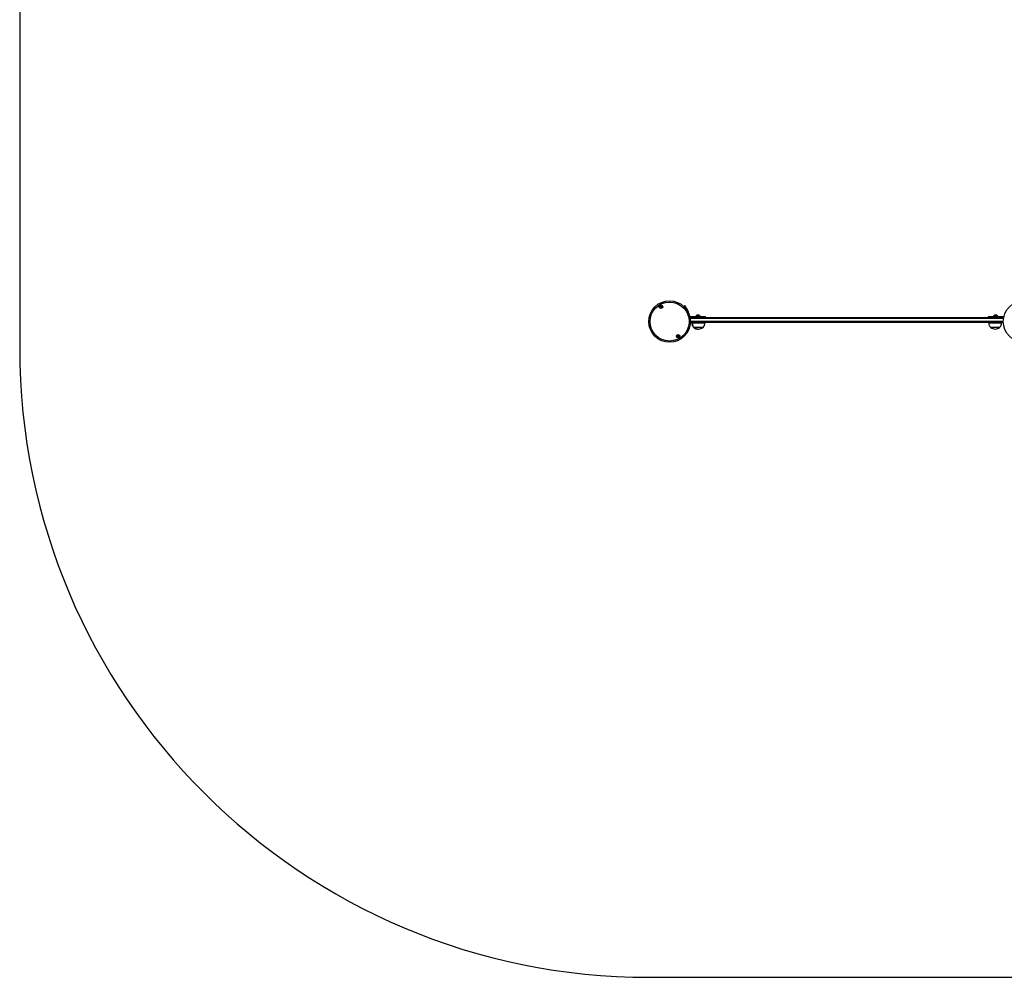
# Model space of a CAD drawing. Units: millimetres. Extents: x 154 to 7674, y 181 to 8594.
# Drawn here: x 1043 to 3389, y 181 to 2463 of the extents above; entities that cross this region are included whole.
import ezdxf

# ---------------------------------------------------------------- set-up
doc = ezdxf.new("R2010")
doc.units = ezdxf.units.MM
doc.header["$LTSCALE"] = 30

msp = doc.modelspace()

# ---------------------------------------------------------------- linework, layer by layer
at = {"color": 7, "linetype": 'Continuous', "lineweight": 25}
for p, q in [((1042.7, 3289.4), (1042.7, 1680.6)), ((2626.2, 1780.8), (2628, 1781.8)), ((2631, 1776.6), (2636, 1768)), ((2636.9, 1763.8), (2636.4, 1766.6)), ((2639.5, 1755.9), (2639.9, 1755.8)), ((2639.9, 1755.8), (2639.9, 1754.9)), ((2639.9, 1755.8), (2661.4, 1755.8)), ((2640.1, 1753.8), (3388.1, 1753.8)), ((3387.7, 1751.3), (2640.6, 1751.3)), ((2641.1, 1744.3), (3387.1, 1744.3)), ((3387.2, 1741.8), (2641.1, 1741.8)), ((2644.6, 1741.8), (2644.6, 1739.8)), ((2645.6, 1739.8), (2644.6, 1739.8)), ((2645.6, 1741.8), (2645.6, 1739.8)), ((2675.6, 1739.8), (2645.6, 1739.8)), ((2654.1, 1756.3), (2654.1, 1755.8)), ((2654.1, 1756.3), (2665.1, 1756.3)), ((2662.2, 1759.2), (2657, 1759.2)), ((2661.4, 1753.8), (2661.4, 1755.8)), ((2661.4, 1755.8), (2677.2, 1755.8)), ((2665.1, 1755.8), (2665.1, 1756.3)), ((2675.6, 1739.8), (2675.6, 1741.8)), ((2677.2, 1753.8), (2677.2, 1755.8)), ((2975.6, 1741.8), (2975.6, 1741.8)), ((3351.1, 1755.8), (3351.1, 1753.8)), ((3351.1, 1755.8), (3366.8, 1755.8)), ((3352.6, 1741.8), (3352.6, 1739.8)), ((3382.6, 1739.8), (3352.6, 1739.8)), ((3363.2, 1756.3), (3363.2, 1755.8)), ((3363.2, 1756.3), (3374.2, 1756.3)), ((3371.3, 1759.2), (3366.1, 1759.2)), ((3366.8, 1753.8), (3366.8, 1755.8)), ((3366.8, 1755.8), (3388.4, 1755.8)), ((3374.2, 1755.8), (3374.2, 1756.3)), ((3382.6, 1739.8), (3382.6, 1741.8)), ((3388.4, 1755.8), (3388.4, 1754.9)), ((3388.4, 1755.8), (3388.8, 1755.8)), ((2650.1, 1729.8), (2649.1, 1729.8)), ((2650.1, 1729.8), (2649.1, 1729.8)), ((2671.1, 1729.8), (2650.1, 1729.8)), ((2671.1, 1729.8), (2650.1, 1729.8)), ((3378.1, 1729.8), (3357.1, 1729.8)), ((3378.1, 1729.8), (3357.1, 1729.8)), ((2542.7, 180.6), (6174.4, 180.6))]:
    msp.add_line(p, q, dxfattribs=at)
at = {"color": 8, "linetype": 'Continuous', "lineweight": 25}
for p, q in [((2631, 1776.6), (2629.4, 1775.7)), ((2635.1, 1767.5), (2636, 1768)), ((2635.6, 1766.5), (2636.4, 1766.6)), ((3387.6, 1750.8), (2640.6, 1750.8)), ((2641.1, 1744.8), (3387.1, 1744.8)), ((2656.9, 1759.2), (2662.2, 1759.2)), ((3366, 1759.2), (3371.3, 1759.2))]:
    msp.add_line(p, q, dxfattribs=at)
at = {"color": 7, "linetype": 'Continuous', "lineweight": 25, "flags": 128}
for points in [[(2628.6, 1776.7), (2628.1, 1777.6), (2627.6, 1778.5), (2627.1, 1779.3), (2626.7, 1779.9), (2626.5, 1780.4), (2626.3, 1780.7), (2626.2, 1780.8)], [(2628, 1781.8), (2628, 1781.7), (2628.2, 1781.4), (2628.5, 1780.9), (2628.8, 1780.3), (2629.3, 1779.5), (2629.8, 1778.6), (2630.4, 1777.6), (2631, 1776.6)]]:
    msp.add_lwpolyline(points, dxfattribs=at)
at = {"color": 7, "linetype": 'Continuous', "lineweight": 25}
for centre, radius in [((2591.6, 1743.8), 49.5), ((2591.6, 1743.8), 46.5), ((3436.6, 1743.8), 49.5), ((2571.3, 1779), 4.1), ((2571.3, 1779), 4), ((2571.3, 1779), 1.97), ((2611.9, 1708.7), 4.1), ((2611.9, 1708.7), 4), ((2611.9, 1708.7), 1.98)]:
    msp.add_circle(centre, radius, dxfattribs=at)
for centre, radius, start, end in [((2571.3, 1779), 1.32, 142.5227, 202.5227), ((2571.3, 1779), 1.32, 202.5227, 262.5227), ((2571.3, 1779), 1.32, 82.5227, 142.5227), ((2571.3, 1779), 1.32, 262.5227, 322.5227), ((2571.3, 1779), 1.32, 22.5227, 82.5227), ((2571.3, 1779), 1.32, 322.5227, 22.5227), ((2632.5, 1766), 4, 9, 30), ((2663.2, 1750.1), 11, 124.8729, 146.119), ((2657, 1759.1), 0.1, 90, 124.8729), ((2655.9, 1750.1), 11, 33.881, 55.1271), ((2662.2, 1759.1), 0.1, 55.1271, 90), ((3372.3, 1750.1), 11, 124.8729, 146.119), ((3366.1, 1759.1), 0.1, 90, 124.8729), ((3365, 1750.1), 11, 33.881, 55.1271), ((3371.3, 1759.1), 0.1, 55.1271, 90), ((2659.6, 1741.6), 15.8, 228.2911, 271.9199), ((2660.6, 1741.6), 15.8, 228.2911, 270), ((2660.6, 1741.6), 15.8, 270, 311.7089), ((3367.6, 1741.6), 15.8, 228.2911, 270), ((3367.6, 1741.6), 15.8, 270, 311.7089), ((2611.9, 1708.7), 1.32, 127.7799, 187.7799), ((2611.9, 1708.7), 1.32, 187.7799, 247.7799), ((2611.9, 1708.7), 1.32, 67.7799, 127.7799), ((2611.9, 1708.7), 1.32, 247.7799, 307.7799), ((2611.9, 1708.7), 1.32, 7.7799, 67.7799), ((2611.9, 1708.7), 1.32, 307.7799, 7.7799), ((2542.7, 1680.6), 1500, 180, 270)]:
    msp.add_arc(centre, radius, start, end, dxfattribs=at)
for points, knots in [([(2570.6, 1780.8), (2570.6, 1780.8), (2570.5, 1780.8), (2570.5, 1780.8), (2570.5, 1780.7), (2570.5, 1780.7), (2570.5, 1780.5), (2570.5, 1780.3), (2570.4, 1779.9), (2570.1, 1779.6), (2569.7, 1779.4), (2569.5, 1779.3), (2569.4, 1779.3), (2569.4, 1779.2), (2569.4, 1779.2), (2569.4, 1779.2)], [0, 0, 0, 0, 0.006257, 0.017793, 0.031692, 0.048398, 0.098424, 0.252532, 0.425611, 0.593958, 0.846934, 0.943911, 0.980075, 0.990645, 1, 1, 1, 1]), ([(2569.4, 1779.2), (2569.4, 1779.2), (2569.4, 1779.2), (2569.4, 1779.2), (2569.5, 1779.1), (2569.7, 1778.9), (2570, 1778.7), (2570.2, 1778.3), (2570.2, 1777.9), (2570.1, 1777.7), (2570.1, 1777.5), (2570.1, 1777.4), (2570.1, 1777.4), (2570.1, 1777.4), (2570.1, 1777.4)], [0, 0, 0, 0, 0.012045, 0.02652, 0.056154, 0.153111, 0.406057, 0.574455, 0.747541, 0.901651, 0.962694, 0.979938, 0.99375, 1, 1, 1, 1]), ([(2570.1, 1777.4), (2570.1, 1777.4), (2570.1, 1777.4), (2570.2, 1777.4), (2570.4, 1777.5), (2570.7, 1777.6), (2571.2, 1777.7), (2571.6, 1777.5), (2571.8, 1777.3), (2572, 1777.2), (2572, 1777.1), (2572.1, 1777.1), (2572.1, 1777.1)], [0, 0, 0, 0, 0.011081, 0.024183, 0.071297, 0.271818, 0.499958, 0.728248, 0.928762, 0.975806, 0.988883, 1, 1, 1, 1]), ([(2572.5, 1780.5), (2572.5, 1780.5), (2572.5, 1780.6), (2572.4, 1780.6), (2572.3, 1780.5), (2572, 1780.3), (2571.5, 1780.2), (2571, 1780.5), (2570.8, 1780.7), (2570.6, 1780.8), (2570.6, 1780.8), (2570.6, 1780.8), (2570.6, 1780.8)], [0, 0, 0, 0, 0.0110815, 0.0241833, 0.071297, 0.2718185, 0.4999578, 0.7282474, 0.9287624, 0.975806, 0.9888833, 1, 1, 1, 1]), ([(2572.1, 1777.1), (2572.1, 1777.1), (2572.1, 1777.2), (2572.1, 1777.2), (2572.1, 1777.2), (2572.1, 1777.3), (2572.2, 1777.4), (2572.2, 1777.7), (2572.3, 1778), (2572.5, 1778.4), (2572.9, 1778.5), (2573.2, 1778.6), (2573.2, 1778.7), (2573.3, 1778.7), (2573.3, 1778.7), (2573.3, 1778.7)], [0, 0, 0, 0, 0.006258, 0.017794, 0.031692, 0.048364, 0.098411, 0.25252, 0.425571, 0.59399, 0.846968, 0.943845, 0.980009, 0.990645, 1, 1, 1, 1]), ([(2573.3, 1778.7), (2573.3, 1778.7), (2573.3, 1778.7), (2573.3, 1778.8), (2573.2, 1778.9), (2573, 1779), (2572.6, 1779.2), (2572.5, 1779.6), (2572.5, 1780), (2572.5, 1780.3), (2572.6, 1780.4), (2572.5, 1780.5), (2572.5, 1780.5), (2572.5, 1780.5), (2572.5, 1780.5)], [0, 0, 0, 0, 0.012045, 0.02652, 0.056154, 0.153111, 0.406057, 0.574456, 0.747541, 0.901651, 0.962694, 0.979939, 0.99375, 1, 1, 1, 1]), ([(2644.6, 1739.8), (2644.6, 1738.9), (2644.8, 1737.1), (2645.5, 1734.4), (2646.9, 1731.9), (2648.3, 1730.5), (2649.1, 1729.8)], [0, 0, 0, 0, 0.231923, 0.489907, 0.722362, 1, 1, 1, 1]), ([(2645.6, 1739.8), (2645.7, 1738.9), (2645.8, 1737.1), (2646.6, 1734.4), (2648, 1731.9), (2649.4, 1730.5), (2650.1, 1729.8)], [0, 0, 0, 0, 0.231923, 0.489907, 0.722362, 1, 1, 1, 1]), ([(2671.1, 1729.8), (2671.8, 1730.4), (2673, 1731.6), (2674.2, 1733.6), (2675, 1735.6), (2675.5, 1737.7), (2675.6, 1739.1), (2675.6, 1739.8)], [0, 0, 0, 0, 0.238994, 0.443191, 0.624608, 0.819838, 1, 1, 1, 1]), ([(3352.6, 1739.8), (3352.7, 1738.9), (3352.8, 1737.1), (3353.6, 1734.4), (3355, 1731.9), (3356.4, 1730.5), (3357.1, 1729.8)], [0, 0, 0, 0, 0.231924, 0.489907, 0.722362, 1, 1, 1, 1]), ([(3378.1, 1729.8), (3378.8, 1730.4), (3380, 1731.6), (3381.2, 1733.6), (3382, 1735.6), (3382.5, 1737.7), (3382.6, 1739.1), (3382.6, 1739.8)], [0, 0, 0, 0, 0.238996, 0.443189, 0.624607, 0.819837, 1, 1, 1, 1]), ([(2611.7, 1710.6), (2611.6, 1710.6), (2611.6, 1710.6), (2611.6, 1710.6), (2611.6, 1710.6), (2611.6, 1710.5), (2611.5, 1710.4), (2611.4, 1710.1), (2611.3, 1709.8), (2610.9, 1709.5), (2610.5, 1709.5), (2610.2, 1709.5), (2610.1, 1709.4), (2610.1, 1709.4), (2610.1, 1709.4), (2610.1, 1709.4)], [0, 0, 0, 0, 0.0061968, 0.0176968, 0.0316196, 0.0483413, 0.0983617, 0.2524853, 0.4255423, 0.5939656, 0.8468759, 0.9439114, 0.9800273, 0.9906142, 1, 1, 1, 1]), ([(2610.1, 1709.4), (2610.1, 1709.4), (2610.1, 1709.4), (2610.1, 1709.3), (2610.1, 1709.2), (2610.3, 1709), (2610.6, 1708.7), (2610.6, 1708.3), (2610.5, 1708), (2610.4, 1707.7), (2610.4, 1707.6), (2610.3, 1707.5), (2610.3, 1707.5), (2610.4, 1707.4), (2610.4, 1707.4)], [0, 0, 0, 0, 0.012054, 0.026534, 0.056149, 0.153117, 0.406093, 0.57451, 0.74759, 0.901697, 0.962745, 0.979986, 0.993786, 1, 1, 1, 1]), ([(2610.4, 1707.4), (2610.4, 1707.4), (2610.4, 1707.4), (2610.4, 1707.4), (2610.6, 1707.4), (2610.9, 1707.5), (2611.4, 1707.5), (2611.8, 1707.1), (2612, 1706.9), (2612.1, 1706.7), (2612.2, 1706.7), (2612.2, 1706.7), (2612.2, 1706.7)], [0, 0, 0, 0, 0.011138, 0.024246, 0.071312, 0.271814, 0.499997, 0.728235, 0.928757, 0.975758, 0.988881, 1, 1, 1, 1]), ([(2613.5, 1709.9), (2613.5, 1709.9), (2613.5, 1709.9), (2613.4, 1709.9), (2613.2, 1709.9), (2612.9, 1709.8), (2612.4, 1709.8), (2612, 1710.2), (2611.8, 1710.4), (2611.7, 1710.6), (2611.7, 1710.6), (2611.7, 1710.6), (2611.7, 1710.6)], [0, 0, 0, 0, 0.011138, 0.024246, 0.071311, 0.27181, 0.49999, 0.728225, 0.928678, 0.975758, 0.988881, 1, 1, 1, 1]), ([(2612.2, 1706.7), (2612.2, 1706.7), (2612.2, 1706.7), (2612.2, 1706.7), (2612.2, 1706.7), (2612.3, 1706.8), (2612.3, 1706.9), (2612.4, 1707.2), (2612.6, 1707.5), (2612.9, 1707.8), (2613.3, 1707.8), (2613.6, 1707.8), (2613.7, 1707.9), (2613.7, 1707.9), (2613.7, 1707.9), (2613.7, 1707.9)], [0, 0, 0, 0, 0.006196, 0.017788, 0.03171, 0.048371, 0.098389, 0.252502, 0.425551, 0.593964, 0.846968, 0.943889, 0.980002, 0.990676, 1, 1, 1, 1]), ([(2613.7, 1707.9), (2613.7, 1707.9), (2613.8, 1707.9), (2613.7, 1708), (2613.7, 1708.1), (2613.5, 1708.3), (2613.3, 1708.6), (2613.2, 1709), (2613.3, 1709.3), (2613.4, 1709.6), (2613.5, 1709.8), (2613.5, 1709.8), (2613.5, 1709.8), (2613.5, 1709.9), (2613.5, 1709.9)], [0, 0, 0, 0, 0.012053, 0.026507, 0.05617, 0.153129, 0.40608, 0.574483, 0.747549, 0.901685, 0.962726, 0.979967, 0.993785, 1, 1, 1, 1])]:
    msp.add_open_spline(points, degree=3, knots=knots, dxfattribs=at)

doc.saveas('drawing.dxf')
